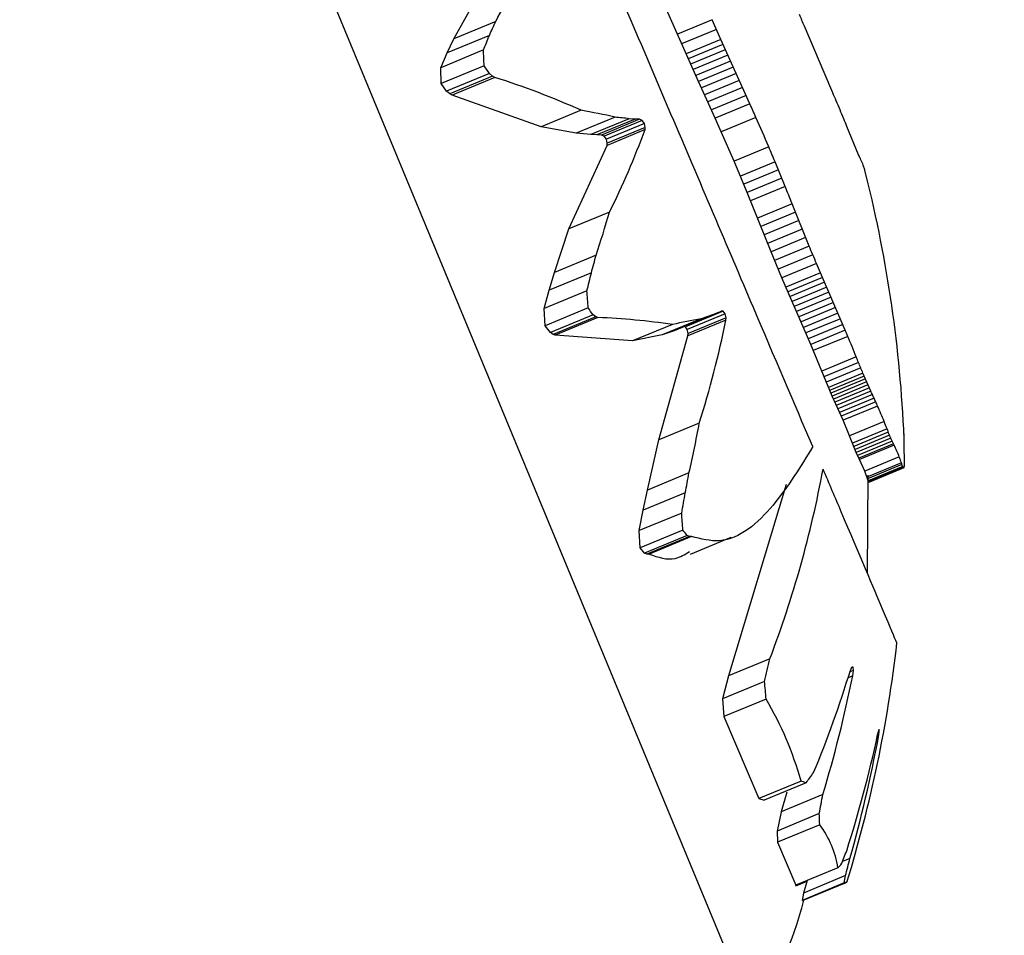
# Model space of a CAD drawing. Units: millimetres. Extents: x 52737.8 to 52747.9, y 12389.3 to 12400.8.
# Drawn here: x 52745.7 to 52745.8, y 12392.8 to 12392.8 of the extents above; entities that cross this region are included whole.
import ezdxf

# ---------------------------------------------------------------- set-up
doc = ezdxf.new("R2010")
doc.units = ezdxf.units.MM
doc.linetypes.add('ACAD_ISO03W100', pattern=[30, 12, -18])
doc.layers.add('Area de seguridad', color=6, linetype='ACAD_ISO03W100')

msp = doc.modelspace()

# ---------------------------------------------------------------- linework, layer by layer
at = {"lineweight": 25}
for p, q in [((52745.73956148742, 12392.84735985967), (52745.74989422346, 12392.82241522994)), ((52745.7490610793, 12392.83599408717), (52745.74849637446, 12392.83726876983)), ((52745.74553746606, 12392.83661101715), (52745.74580804644, 12392.83709029667)), ((52745.74613967633, 12392.83686046883), (52745.74553746606, 12392.83661101715)), ((52745.74925779596, 12392.83688471301), (52745.74875795002, 12392.83667766338)), ((52745.74938155738, 12392.83660052457), (52745.74925779596, 12392.83688471301)), ((52745.75087023377, 12392.8361213857), (52745.75058866713, 12392.83678922867)), ((52745.74604891851, 12392.83665822909), (52745.74543971819, 12392.83640588194)), ((52745.74931907917, 12392.8367436794), (52745.74881931073, 12392.83653666188)), ((52745.74543971819, 12392.83640588194), (52745.74553746606, 12392.83661101715)), ((52745.74938155738, 12392.83660052457), (52745.74888187498, 12392.83639354269)), ((52745.74941406622, 12392.83652671176), (52745.74891443612, 12392.83631975154)), ((52745.74980105293, 12392.83567298923), (52745.74938155738, 12392.83660052457)), ((52745.74596358064, 12392.83644788386), (52745.74534730767, 12392.83619260704)), ((52745.74534730767, 12392.83619260704), (52745.74543971819, 12392.83640588194)), ((52745.74944788468, 12392.83645052146), (52745.74894831566, 12392.83624358654)), ((52745.74948334156, 12392.83637128059), (52745.74898384375, 12392.83616437517)), ((52745.74597293692, 12392.83622193119), (52745.74535314794, 12392.83596519794)), ((52745.74604984004, 12392.83610976234), (52745.74597293692, 12392.83622193119)), ((52745.74952074922, 12392.83628830924), (52745.74902133353, 12392.83608143785)), ((52745.74956040167, 12392.83620091992), (52745.7490610793, 12392.83599408717)), ((52745.74535314794, 12392.83596519794), (52745.74534730767, 12392.83619260704)), ((52745.74604984004, 12392.83610976234), (52745.7454313263, 12392.83585355733)), ((52745.74609587611, 12392.83607209536), (52745.74547863199, 12392.83581641625)), ((52745.74609587611, 12392.83607209536), (52745.74604984004, 12392.83610976234)), ((52745.74612699477, 12392.83605349458), (52745.74609587611, 12392.83607209536)), ((52745.74960257255, 12392.83610841666), (52745.74910335426, 12392.83590162703)), ((52745.75099602388, 12392.83583104529), (52745.75087023377, 12392.8361213857)), ((52745.7454313263, 12392.83585355733), (52745.74535314794, 12392.83596519794)), ((52745.74612699477, 12392.83605349458), (52745.74551072378, 12392.83579821857)), ((52745.74930232332, 12392.83546640202), (52745.7490610793, 12392.83599408717)), ((52745.74964751262, 12392.83601009407), (52745.74914840805, 12392.83580335155)), ((52745.74547863199, 12392.83581641625), (52745.7454313263, 12392.83585355733)), ((52745.74551072378, 12392.83579821857), (52745.74547863199, 12392.83581641625)), ((52745.74679495587, 12392.83534038655), (52745.74551072378, 12392.83579821857)), ((52745.74969544706, 12392.83590523611), (52745.74919646391, 12392.83569854388)), ((52745.74974657236, 12392.83579311489), (52745.74924771548, 12392.83558647497)), ((52745.74980105293, 12392.83567298923), (52745.74930232332, 12392.83546640202)), ((52745.74737069882, 12392.83557887475), (52745.74679495587, 12392.83534038655)), ((52745.74786130817, 12392.83547909745), (52745.74730133334, 12392.83524714083)), ((52745.74806220044, 12392.83545718694), (52745.74750869258, 12392.83522790911)), ((52745.74814738651, 12392.83545179813), (52745.74759662845, 12392.83522365934)), ((52745.74821289046, 12392.83544937538), (52745.74766425134, 12392.83522211432)), ((52745.74825162842, 12392.83543175428), (52745.7477040161, 12392.83520491854)), ((52745.74828258529, 12392.83538684058), (52745.74773537533, 12392.8351601715)), ((52745.74814738651, 12392.83545179813), (52745.74806220044, 12392.83545718694)), ((52745.74821289046, 12392.83544937538), (52745.74814738651, 12392.83545179813)), ((52745.74825162842, 12392.83543175428), (52745.74821289046, 12392.83544937538)), ((52745.74828258529, 12392.83538684058), (52745.74825162842, 12392.83543175428)), ((52745.74829502792, 12392.83533026992), (52745.74828258529, 12392.83538684058)), ((52745.74939078738, 12392.83526962211), (52745.74930232332, 12392.83546640202)), ((52745.74988933542, 12392.8354761341), (52745.74939078738, 12392.83526962211)), ((52745.74730133334, 12392.83524714083), (52745.74679495587, 12392.83534038655)), ((52745.74750869258, 12392.83522790911), (52745.74730133334, 12392.83524714083)), ((52745.74759662845, 12392.83522365934), (52745.74750869258, 12392.83522790911)), ((52745.74766425134, 12392.83522211432), (52745.74759662845, 12392.83522365934)), ((52745.7477040161, 12392.83520491854), (52745.74766425134, 12392.83522211432)), ((52745.74773537533, 12392.8351601715), (52745.7477040161, 12392.83520491854)), ((52745.74829181742, 12392.83530030046), (52745.74774373976, 12392.83507327197)), ((52745.74829502792, 12392.83533026992), (52745.74774745998, 12392.83510345257)), ((52745.74829181742, 12392.83530030046), (52745.74829502792, 12392.83533026992)), ((52745.74957635009, 12392.83484353652), (52745.74939078738, 12392.83526962211)), ((52745.751367861, 12392.83493794268), (52745.7512009889, 12392.83534370396)), ((52745.74719487536, 12392.83386852007), (52745.74774373976, 12392.83507327197)), ((52745.74774745998, 12392.83510345257), (52745.74773537533, 12392.8351601715)), ((52745.74774373976, 12392.83507327197), (52745.74774745998, 12392.83510345257)), ((52745.75007466154, 12392.83504995051), (52745.74957635009, 12392.83484353652)), ((52745.74976353621, 12392.834394176), (52745.74957635009, 12392.83484353652)), ((52745.75016474277, 12392.83483611663), (52745.74966647182, 12392.83462971941)), ((52745.75031146908, 12392.83447823401), (52745.75016474277, 12392.83483611663)), ((52745.75021271935, 12392.83472035198), (52745.74971444904, 12392.83451395502)), ((52745.75150649476, 12392.83452220506), (52745.75145987231, 12392.83471022956)), ((52745.7502618203, 12392.83460057866), (52745.74976353621, 12392.834394176)), ((52745.75010699051, 12392.83353894445), (52745.74976353621, 12392.834394176)), ((52745.75031146908, 12392.83447823401), (52745.74981315729, 12392.83427181987)), ((52745.75041032003, 12392.83423166476), (52745.74991191985, 12392.83402521401)), ((52745.75065633687, 12392.83362218328), (52745.75041032003, 12392.83423166476)), ((52745.74777797567, 12392.83411005589), (52745.74719487536, 12392.83386852007)), ((52745.75045888075, 12392.83410975443), (52745.74996042841, 12392.83390328207)), ((52745.75050727613, 12392.83398854221), (52745.75000877494, 12392.83378204963)), ((52745.74698633796, 12392.83324277848), (52745.74719487536, 12392.83386852007)), ((52745.75055601207, 12392.83386734499), (52745.75005747138, 12392.83366083603)), ((52745.75060555657, 12392.83374546391), (52745.75010699051, 12392.83353894445)), ((52745.75026455783, 12392.83316196235), (52745.75010699051, 12392.83353894445)), ((52745.75065633687, 12392.83362218328), (52745.75015776312, 12392.83341566063)), ((52745.74758652525, 12392.83349139219), (52745.74698633796, 12392.83324277848)), ((52745.75070873578, 12392.83349676897), (52745.75021017412, 12392.83329025133)), ((52745.75076308704, 12392.83336846654), (52745.75026455783, 12392.83316196235)), ((52745.74691104358, 12392.83298471114), (52745.74698633796, 12392.83324277848)), ((52745.74751815456, 12392.83323619282), (52745.74691104358, 12392.83298471114)), ((52745.75081966983, 12392.83323649896), (52745.75032119227, 12392.83303001616)), ((52745.75117678747, 12392.83240776567), (52745.75081966983, 12392.83323649896)), ((52745.75067868207, 12392.83220143703), (52745.75026455783, 12392.83316196235)), ((52745.75084886883, 12392.83316889108), (52745.75035042341, 12392.83296242159)), ((52745.75087870241, 12392.83310006393), (52745.75038029261, 12392.8328936092)), ((52745.74683989379, 12392.83272138192), (52745.74691104358, 12392.83298471114)), ((52745.74745400911, 12392.83297576499), (52745.74683989379, 12392.83272138192)), ((52745.75090918713, 12392.83302991277), (52745.75041081572, 12392.83282347394)), ((52745.7509403348, 12392.83295833092), (52745.75044200366, 12392.83275190877)), ((52745.75097215218, 12392.83288520958), (52745.75047386216, 12392.83267880446)), ((52745.7510046407, 12392.83281043776), (52745.75050639147, 12392.83260404954)), ((52745.74685453136, 12392.83247414012), (52745.74683989379, 12392.83272138192)), ((52745.7474721155, 12392.83272996006), (52745.74685453136, 12392.83247414012)), ((52745.7493334372, 12392.83265933996), (52745.74871131232, 12392.83240068983)), ((52745.74941909248, 12392.83268172701), (52745.74887240204, 12392.83245527313)), ((52745.7493334372, 12392.83265933996), (52745.749386733, 12392.83268455296)), ((52745.74941909248, 12392.83268172701), (52745.749386733, 12392.83268455296)), ((52745.74944630202, 12392.83264530639), (52745.74941909248, 12392.83268172701)), ((52745.75103779614, 12392.83273390214), (52745.75053958598, 12392.83252753009)), ((52745.75107160836, 12392.83265548691), (52745.75057343397, 12392.83244912969)), ((52745.74754347299, 12392.8326303886), (52745.74692714123, 12392.83237508742)), ((52745.74758487629, 12392.83260324437), (52745.74696979368, 12392.83234846062)), ((52745.74761255408, 12392.83259246042), (52745.74699842928, 12392.83233807342)), ((52745.74758487629, 12392.83260324437), (52745.74754347299, 12392.8326303886)), ((52745.74761255408, 12392.83259246042), (52745.74758487629, 12392.83260324437)), ((52745.74909830499, 12392.83257164933), (52745.74853944192, 12392.83234015323)), ((52745.74944630202, 12392.83264530639), (52745.74890000511, 12392.83241901553)), ((52745.74945759455, 12392.83255342469), (52745.74891042795, 12392.83232677357)), ((52745.74945891498, 12392.83258799394), (52745.74891225687, 12392.83236155346)), ((52745.74926381161, 12392.83262954989), (52745.74909830499, 12392.83257164933)), ((52745.74945891498, 12392.83258799394), (52745.74944630202, 12392.83264530639)), ((52745.74945759455, 12392.83255342469), (52745.74945891498, 12392.83258799394)), ((52745.7511060609, 12392.83257507368), (52745.75060791724, 12392.83236872919)), ((52745.74692714123, 12392.83237508742), (52745.74685453136, 12392.83247414012)), ((52745.74696979368, 12392.83234846062), (52745.74692714123, 12392.83237508742)), ((52745.74868740743, 12392.83249257975), (52745.74811304331, 12392.8322546627)), ((52745.74871131232, 12392.83240068983), (52745.74853944192, 12392.83234015323)), ((52745.74890000511, 12392.83241901553), (52745.74887240204, 12392.83245527313)), ((52745.74891225687, 12392.83236155346), (52745.74890000511, 12392.83241901553)), ((52745.75114113063, 12392.83249254129), (52745.75064301071, 12392.83228620662)), ((52745.75117678747, 12392.83240776567), (52745.75067868207, 12392.83220143703)), ((52745.74699842928, 12392.83233807342), (52745.74696979368, 12392.83234846062)), ((52745.74811304331, 12392.8322546627), (52745.74699842928, 12392.83233807342)), ((52745.74853944192, 12392.83234015323), (52745.74811304331, 12392.8322546627)), ((52745.74849154648, 12392.83082658323), (52745.74891042795, 12392.83232677357)), ((52745.74891042795, 12392.83232677357), (52745.74891225687, 12392.83236155346)), ((52745.75121299388, 12392.83232061971), (52745.75071489139, 12392.83211429227)), ((52745.75098660413, 12392.83145911777), (52745.75067868207, 12392.83220143703)), ((52745.7513352967, 12392.83202302629), (52745.75083716818, 12392.83181668807)), ((52745.75136724923, 12392.83194435508), (52745.75086910363, 12392.83173800979)), ((52745.75139914466, 12392.83186624531), (52745.75090098671, 12392.83165989489)), ((52745.75143176072, 12392.83178793378), (52745.75093360753, 12392.83158158534)), ((52745.75144873271, 12392.8317480443), (52745.75095059159, 12392.83154170086)), ((52745.75146633632, 12392.83170730569), (52745.75096821478, 12392.83150097036)), ((52745.75148469823, 12392.83166544173), (52745.75098660413, 12392.83145911777)), ((52745.75154538522, 12392.8315302464), (52745.75143176072, 12392.83178793378)), ((52745.75150393145, 12392.83162217055), (52745.75100587254, 12392.83141586116)), ((52745.75152413364, 12392.8315772039), (52745.75102611708, 12392.83137091206)), ((52745.75154538522, 12392.8315302464), (52745.75104741703, 12392.83132397459)), ((52745.75114400239, 12392.8311101117), (52745.75098660413, 12392.83145911777)), ((52745.75156774718, 12392.83148099462), (52745.75106983166, 12392.83127474463)), ((52745.75159125873, 12392.8314291361), (52745.75109339775, 12392.8312229087)), ((52745.75161593464, 12392.83137434828), (52745.75111812686, 12392.83116814292)), ((52745.75164176234, 12392.83131629725), (52745.75114400239, 12392.8311101117)), ((52745.75123915068, 12392.83088563205), (52745.75114400239, 12392.8311101117)), ((52745.75173685436, 12392.83109179429), (52745.75123915068, 12392.83088563205)), ((52745.74907334918, 12392.83106758154), (52745.74849154648, 12392.83082658323)), ((52745.75177795033, 12392.83098795899), (52745.75128019524, 12392.83078177545)), ((52745.74832615013, 12392.83010327074), (52745.74849154648, 12392.83082658323)), ((52745.7513353971, 12392.83064462422), (52745.75123915068, 12392.83088563205)), ((52745.75179690035, 12392.83093973123), (52745.75129911768, 12392.83073353628)), ((52745.75181519041, 12392.83089409988), (52745.75131739132, 12392.83068789812)), ((52745.75183319409, 12392.83085082512), (52745.7513353971, 12392.83064462422)), ((52745.75185122023, 12392.83080964033), (52745.75135344918, 12392.83060345019)), ((52745.75186950652, 12392.83077024945), (52745.75137178834, 12392.8305640812)), ((52745.7518787997, 12392.83075112515), (52745.75138111832, 12392.83054497215)), ((52745.75203037202, 12392.83047656383), (52745.75202725902, 12392.83078242683)), ((52745.75138111832, 12392.83054497215), (52745.7513353971, 12392.83064462422)), ((52745.75145683289, 12392.83037540584), (52745.75138111832, 12392.83054497215)), ((52745.75195437185, 12392.83058149985), (52745.75145683289, 12392.83037540584)), ((52745.75198560981, 12392.83049667698), (52745.75148796628, 12392.83029053965)), ((52745.75199307944, 12392.83047461443), (52745.75149539113, 12392.83026845855)), ((52745.75200370294, 12392.83044297383), (52745.75150594798, 12392.83023679035)), ((52745.75201360796, 12392.83042867658), (52745.75151595989, 12392.83022253737)), ((52745.75201722773, 12392.83042616943), (52745.75151964891, 12392.83022005892)), ((52745.75202073449, 12392.83042594791), (52745.75152324727, 12392.83021987533)), ((52745.74892486251, 12392.8303512735), (52745.74832615013, 12392.83010327074)), ((52745.75150594798, 12392.83023679035), (52745.75145683289, 12392.83037540584)), ((52745.75149528242, 12392.82890432457), (52745.75150408456, 12392.83031735204)), ((52745.74826521015, 12392.82981271177), (52745.74832615013, 12392.83010327074)), ((52745.75032621415, 12392.83018652391), (52745.74949386755, 12392.82742582477)), ((52745.75151595989, 12392.83022253737), (52745.75150594798, 12392.83023679035)), ((52745.75151964891, 12392.83022005892), (52745.75151595989, 12392.83022253737)), ((52745.75152324727, 12392.83021987533), (52745.75151964891, 12392.83022005892)), ((52745.74887077856, 12392.83006355448), (52745.74826521015, 12392.82981271177)), ((52745.74820688459, 12392.82952030144), (52745.74826521015, 12392.82981271177)), ((52745.74881939198, 12392.82977401846), (52745.74820688459, 12392.82952030144)), ((52745.74822073644, 12392.82927266178), (52745.74820688459, 12392.82952030144)), ((52745.74883673246, 12392.82952782389), (52745.74822073644, 12392.82927266178)), ((52745.74889794, 12392.82945027131), (52745.7482831473, 12392.82919560765)), ((52745.74893320057, 12392.82943674599), (52745.74831963001, 12392.82918258858)), ((52745.74896230402, 12392.82943570744), (52745.7483499103, 12392.82918203751)), ((52745.74893320057, 12392.82943674599), (52745.74889794, 12392.82945027131)), ((52745.74896230402, 12392.82943570744), (52745.74893320057, 12392.82943674599)), ((52745.74894559807, 12392.82918298488), (52745.74953345786, 12392.8294264922)), ((52745.7482831473, 12392.82919560765), (52745.74822073644, 12392.82927266178)), ((52745.74831963001, 12392.82918258858), (52745.7482831473, 12392.82919560765)), ((52745.7483499103, 12392.82918203751), (52745.74831963001, 12392.82918258858)), ((52745.75009039449, 12392.82767292226), (52745.74949386755, 12392.82742582477)), ((52745.75124979134, 12392.82750645635), (52745.75127103276, 12392.82755447923)), ((52745.7512879456, 12392.82755334754), (52745.75126665409, 12392.82754452802)), ((52745.7512879456, 12392.82755334754), (52745.75127103276, 12392.82755447923)), ((52745.75129286986, 12392.82750360222), (52745.7512879456, 12392.82755334754)), ((52745.74949386755, 12392.82742582477), (52745.74940864491, 12392.82709605852)), ((52745.75128350144, 12392.82742792369), (52745.75121720786, 12392.8274004631)), ((52745.75129286986, 12392.82750360222), (52745.75124258421, 12392.82748277256)), ((52745.75128350144, 12392.82742792369), (52745.75129286986, 12392.82750360222)), ((52745.75001352104, 12392.82734661447), (52745.74940864491, 12392.82709605852)), ((52745.74940864491, 12392.82709605852), (52745.74942692889, 12392.82684018858)), ((52745.75003516951, 12392.8270921382), (52745.74942692889, 12392.82684018858)), ((52745.74942692889, 12392.82684018858), (52745.74993105877, 12392.82565935996)), ((52745.75164291237, 12392.8265772875), (52745.75165821513, 12392.82663920183)), ((52745.75166575216, 12392.82662175328), (52745.75165259073, 12392.82661630147)), ((52745.75165454748, 12392.82655035435), (52745.75166575216, 12392.82662175328)), ((52745.75165821513, 12392.82663920183), (52745.75166717159, 12392.82665667381)), ((52745.75166575216, 12392.82662175328), (52745.75166717159, 12392.82665667381)), ((52745.75165454748, 12392.82655035435), (52745.75163537834, 12392.82654241398)), ((52745.75053872141, 12392.82591107016), (52745.74993105877, 12392.82565935996)), ((52745.75061155178, 12392.82588538199), (52745.7500063859, 12392.82563470603)), ((52745.75033218575, 12392.82575188022), (52745.75025500191, 12392.82546896111)), ((52745.75085337056, 12392.82571682149), (52745.75025500191, 12392.82546896111)), ((52745.74993105877, 12392.82565935996), (52745.7500063859, 12392.82563470603)), ((52745.75025500191, 12392.82546896111), (52745.75019634173, 12392.82519065712)), ((52745.75080127783, 12392.82544123791), (52745.75019634173, 12392.82519065712)), ((52745.75080782695, 12392.82528034785), (52745.75020048035, 12392.82502876857)), ((52745.75019634173, 12392.82519065712), (52745.75020048035, 12392.82502876857)), ((52745.75020048035, 12392.82502876857), (52745.75046289535, 12392.82441009079)), ((52745.75124308329, 12392.82479566918), (52745.75113501727, 12392.82475090533)), ((52745.7510700058, 12392.82466157226), (52745.75046289535, 12392.82441009079)), ((52745.75062089488, 12392.82446152845), (52745.75046073869, 12392.82439518745)), ((52745.75116056894, 12392.82443586334), (52745.75055334048, 12392.82418433299)), ((52745.7511619716, 12392.82444223593), (52745.75055490584, 12392.82419077298)), ((52745.75117944294, 12392.82454702312), (52745.75057481656, 12392.82429657063)), ((52745.75062532041, 12392.82447737162), (52745.75057481656, 12392.82429657063)), ((52745.75049003877, 12392.82442133433), (52745.75046073869, 12392.82439518745)), ((52745.75057481656, 12392.82429657063), (52745.75055411988, 12392.8241875395))]:
    msp.add_line(p, q, dxfattribs=at)
at = {"lineweight": 25, "flags": 128}
msp.add_lwpolyline([(52745.75116056894, 12392.82443586334), (52745.75117778382, 12392.82444371716), (52745.75119013478, 12392.82444955702), (52745.75119761736, 12392.8244533808), (52745.75120022885, 12392.82445518714), (52745.75119796833, 12392.82445497539), (52745.75119083661, 12392.82445274561), (52745.75117883626, 12392.82444849861), (52745.7511619716, 12392.82444223593)], dxfattribs=at)
at = {"lineweight": 25}
for centre, radius, start, end in [((52745.73656795115, 12392.84230038934), 0.01100957120471173, 330.3890321866795, 333.1777432046679), ((52745.73391052165, 12392.82981467101), 0.01807774850658959, 22.69397172979551, 23.27558261991426), ((52745.73587789333, 12392.84134409847), 0.01119853227984147, 335.2641132013736, 336.3982798956796), ((52745.73548790026, 12392.8408203919), 0.01135159485747006, 337.3445337621544, 338.4902926143353), ((52745.73339108268, 12392.83581410955), 0.01258846196742694, 1.856505455787362, 2.885813313232969), ((52745.74253483483, 12392.82477369661), 0.01183796668420656, 65.88906854537767, 72.335424403222), ((52745.74068950002, 12392.83134162702), 0.01124185530326821, 22.89316071889066, 23.53745761492153), ((52745.7347941854, 12392.82882472191), 0.01649560057850355, 23.77984424387733, 24.52921639561871), ((52745.74142304297, 12392.83155823641), 0.0104821793301553, 22.59475216089766, 23.3622104041809), ((52745.74536997889, 12392.82448518502), 0.01127265861203761, 77.23185158888342, 79.77673837507419), ((52745.74227913738, 12392.8318140407), 0.00959395968056679, 22.3040839322972, 23.1486733597674), ((52745.74671169262, 12392.82400662369), 0.01152992932336988, 83.27346850018743, 84.27769707499128), ((52745.73503913953, 12392.82876513353), 0.01629619116589074, 22.68482628914483, 24.31884197801403), ((52745.7428451525, 12392.83198371852), 0.009006081500431196, 21.90567102445318, 22.67200952826681), ((52745.7372966017, 12392.83934101884), 0.01171418685672202, 333.4774892846441, 339.8217273786776), ((52745.73531635405, 12392.82870686652), 0.01606369678537475, 22.43029201029537, 23.25791329618837), ((52745.74978647468, 12392.83418555239), 0.001751249228775056, 24.34557110068732, 25.44412046921417), ((52745.7502145498, 12392.83433726125), 0.001299263255297227, 24.8118883965009, 26.03263564075128), ((52745.75061600594, 12392.83448315787), 0.0008743842245155565, 24.62265279793464, 27.17403726666492), ((52745.75094932679, 12392.83460506146), 0.0005213372750346776, 25.16502322158204, 27.70751962965191), ((52745.75048872175, 12392.83444888067), 0.001006114508371549, 19.73516284619944, 22.0596066501736), ((52745.75023397999, 12392.83437184779), 0.001271977313257476, 17.80259288221612, 19.12654516883159), ((52745.74988380924, 12392.83427227891), 0.001635868294263967, 16.42233604076735, 17.37320132482717), ((52745.74935899209, 12392.83412989812), 0.002179560111520317, 15.44188376658244, 16.11209438245915), ((52745.73304165602, 12392.83004680693), 0.01899999999999015, 2.469869288490552, 13.97975530205717), ((52745.73600102499, 12392.82859799937), 0.0154714566059619, 21.35422579879001, 22.33801121837657), ((52745.73507153268, 12392.83770321137), 0.01320471354426415, 341.3997579608758, 344.2100430436701), ((52745.73851889213, 12392.82847742682), 0.0131827949961704, 22.38011398560257, 22.97086185154227), ((52745.73429142996, 12392.83691653485), 0.0137292083174778, 344.4507501074613, 345.5533437791464), ((52745.73907300268, 12392.82849199571), 0.01266641386025844, 22.64325747313427, 23.27355592668535), ((52745.73963183105, 12392.82851768361), 0.01214227964737401, 22.86908217143731, 23.54662735129804), ((52745.73390922211, 12392.83645006757), 0.01398327691292412, 345.6135239211313, 346.7125231468486), ((52745.73264942138, 12392.83176166566), 0.01485428742305799, 3.737543736902725, 4.688239229650494), ((52745.73808384406, 12392.82592653881), 0.01159423051971533, 35.32443749061994, 35.92980698342649), ((52745.74707325059, 12392.82095542236), 0.01164952801733271, 82.03548055375526, 87.34659967923567), ((52745.75309295525, 12392.8107056357), 0.02222790549682453, 100.3530608468812, 101.4316590346137), ((52745.73524893741, 12392.83543523871), 0.014497958129599, 342.4666931054753, 348.5347374756426), ((52745.74257801419, 12392.8287841513), 0.009331102991725232, 22.27162389974358, 22.85107438902401), ((52745.74321632178, 12392.82886027611), 0.008713250966264673, 21.28342241683904, 23.3992430328184), ((52745.74384689626, 12392.82893576753), 0.008099833815169382, 21.80434110593483, 22.40498887366883), ((52745.74423325937, 12392.82898568603), 0.007723181588168036, 21.8992556487972, 22.52517938008572), ((52745.74476977963, 12392.82905922548), 0.00719915557651949, 22.27371789768251, 22.9488742052268), ((52745.74694644265, 12392.82941246995), 0.005063126484870273, 24.11358644546848, 24.72569420053307), ((52745.74716077591, 12392.82945170809), 0.004851741907130634, 24.05232319050402, 24.72474305155218), ((52745.74735286071, 12392.82948725135), 0.00466207401962535, 23.87710777014418, 24.61558400306926), ((52745.74752401411, 12392.82951902537), 0.004492887355155534, 23.57980565188952, 24.39007551061691), ((52745.74785945575, 12392.82958184707), 0.004161028785010173, 21.27707029216708, 24.63474281073569), ((52745.7482307462, 12392.82964409575), 0.003793234176223566, 20.74926295479377, 22.43610014481177), ((52745.73346293125, 12392.83392999009), 0.01587068148422686, 346.9681707085473, 349.6093717059777), ((52745.74857247439, 12392.82970060207), 0.003454325380798753, 21.0214932712486, 21.88097605290389), ((52745.74892043899, 12392.82976030023), 0.003108872371120443, 21.38900042675406, 22.2950247925803), ((52745.74932532565, 12392.82983285417), 0.002706597294638049, 22.09276594010696, 23.0849754631942), ((52745.74974543721, 12392.82991249882), 0.002288926612975574, 23.07579958935422, 24.20116782605201), ((52745.75014352057, 12392.82999294108), 0.001892943686236338, 24.24471206967918, 25.55923698234663), ((52745.7416518079, 12392.8304181651), 0.01038184340625128, 2.01071652270571, 2.769392287852918), ((52745.75041132077, 12392.83004984462), 0.001626434383057535, 25.54225680532144, 26.29130068320669), ((52745.75066919288, 12392.83011056901), 0.001368744252202044, 20.12445577671098, 27.90378438241544), ((52745.75094115062, 12392.83016019455), 0.001097321924976563, 17.85683695110776, 22.57792236798587), ((52745.73520966519, 12392.83332190394), 0.01591688093252801, 339.2123737816523, 349.4458807584462), ((52745.75110177128, 12392.83018514322), 0.0009371359599366587, 17.99230298335798, 19.41643986153959), ((52745.75125941556, 12392.83021067922), 0.0007796951282672168, 17.33331941302808, 19.7861682856864), ((52745.75186219656, 12392.83033435966), 0.0001783846780871504, 31.91952952947826, 37.50828444449334), ((52745.75197256218, 12392.83036554876), 7.529858901569792e-05, 53.61706199411061, 56.96802455702422), ((52745.752013929, 12392.83034608146), 8.01558753500423e-05, 85.12953989155102, 87.64138772446047), ((52745.75192053711, 12392.83053088171), 0.0001450883027175765, 313.677293321618, 315.4294362401381), ((52745.75156614381, 12392.83053838068), 0.0004706251449674987, 346.5682486247799, 349.3970900334224), ((52745.75020797218, 12392.83058462756), 0.001825600973926999, 355.8271012703674, 356.6064778390836), ((52745.73301276566, 12392.83319340519), 0.01616392707284453, 348.8351902572439, 349.8729351749652), ((52745.73284429663, 12392.83275859121), 0.01625150288566099, 349.4176218715054, 350.4543669555007), ((52745.7339500595, 12392.82860300309), 0.0149153721206677, 3.554878777662499, 4.502962243655178), ((52745.74284562928, 12392.8247364798), 0.007671394628736032, 37.91294301897112, 38.65083570880925), ((52745.73304165602, 12392.83004680693), 0.01899999999998428, 342.884643710613, 353.5215762130792), ((52745.73290552328, 12392.83154922332), 0.01761662591078535, 346.1984789879289, 347.2888219815957), ((52745.73627399233, 12392.83205949582), 0.01565262676536389, 337.3495044928648, 343.0893393318935), ((52745.73335716859, 12392.83102456896), 0.01828357915951983, 343.124002522543, 348.655102202833), ((52745.73809788992, 12392.82620478439), 0.0119702147401642, 4.251244400028603, 5.473725258777268), ((52745.74585563217, 12392.82461230046), 0.004859848519088186, 15.50038749433282, 30.68185472476189), ((52745.73421864579, 12392.83032574535), 0.0178229066641202, 342.2970339918995, 347.8590780559449), ((52745.73309368658, 12392.82997719032), 0.01887455328621198, 344.0663399866894, 349.5394476178562), ((52745.74158986365, 12392.83265253726), 0.0112776436799214, 323.1264884086827, 324.0491350493424), ((52745.7498352371, 12392.82380048427), 0.002224738855574048, 69.57711269594111, 71.56613404368053), ((52745.73432766054, 12392.82869791119), 0.01679243840565332, 348.8173736566517, 349.7743270433978), ((52745.74386661342, 12392.82507838049), 0.006944151211612713, 1.666655764313087, 2.995279162965997), ((52745.7497235922, 12392.82445602005), 0.001362013697534901, 8.680122554104475, 37.24519638982564), ((52745.73994359847, 12392.82935089112), 0.01209990666125244, 337.4047055546698, 338.4483493633676), ((52745.7369794609, 12392.82831394074), 0.01469112515167936, 345.1429859838676, 346.1439841097808), ((52745.74927637432, 12392.82669749416), 0.00271331750362597, 311.379802603194, 312.6511999304593), ((52745.7478759617, 12392.82504396782), 0.003340649987833323, 349.6230061766631, 351.4451067538614)]:
    msp.add_arc(centre, radius, start, end, dxfattribs=at)
for points, knots in [([(52745.7507068783, 12392.83073092431), (52745.75043208979, 12392.83137647219), (52745.74982782557, 12392.83279604201), (52745.74867058368, 12392.83551197806), (52745.74741547175, 12392.83845556525), (52745.74624513409, 12392.84119822991), (52745.74530827197, 12392.84339154382), (52745.74467182541, 12392.84487903231), (52745.74458894622, 12392.84506958129), (52745.74454764739, 12392.84516453212)], [0, 0, 0, 0, 0.122158087363484, 0.2686275312743693, 0.415101754143292, 0.561578944007845, 0.7080540538933895, 0.8545229085498939, 1, 1, 1, 1]), ([(52745.7507068783, 12392.83073092431), (52745.75053096288, 12392.83044025134), (52745.75017766832, 12392.82985648686), (52745.74953236774, 12392.82928827621), (52745.74909813779, 12392.82940057779), (52745.74896230402, 12392.82943570744)], [0, 0, 0, 0, 0.4052979060127913, 0.8139680834143456, 1, 1, 1, 1]), ([(52745.75191817965, 12392.82790154928), (52745.75187852565, 12392.82799748573), (52745.75179891537, 12392.82819008993), (52745.75131416998, 12392.82933226615), (52745.75094611784, 12392.83019760721), (52745.75085726969, 12392.83040650139)], [0, 0, 0, 0, 0.4295038324984789, 0.8622816611509139, 1, 1, 1, 1]), ([(52745.7483499103, 12392.82918203751), (52745.74847899058, 12392.82913701228), (52745.74868320678, 12392.82906577845), (52745.74886431481, 12392.82917731396), (52745.74893094869, 12392.82921835048)], [0, 0, 0, 0, 0.6320766010100013, 1, 1, 1, 1]), ([(52745.74991187892, 12392.82253418167), (52745.75015057099, 12392.82302468983), (52745.75041351145, 12392.82356502802), (52745.75056745081, 12392.82414277819), (52745.75058164711, 12392.82419605836)], [0, 0, 0, 0, 0.9077799265880022, 1, 1, 1, 1])]:
    msp.add_open_spline(points, degree=3, knots=knots, dxfattribs=at)
at = {"layer": 'Area de seguridad', "ltscale": 0.05}
msp.add_lwpolyline([(52738.0664949006, 12394.35904503252), (52738.23860403877, 12394.28775509328, -0.2945354875810287), (52738.54700066043, 12393.84198918526, 2.307981333695675), (52743.35110339515, 12398.64635366896, -0.2945741479359823), (52742.90529345944, 12398.95479173591), (52742.82711381135, 12399.14358099076, 0.3377482002188369), (52742.30297388248, 12399.4483980002, 0.3445476880952716), (52737.76136495359, 12394.88027971962, 0.336103586358426)], format="xyb", close=True, dxfattribs=at)

doc.saveas('drawing.dxf')
